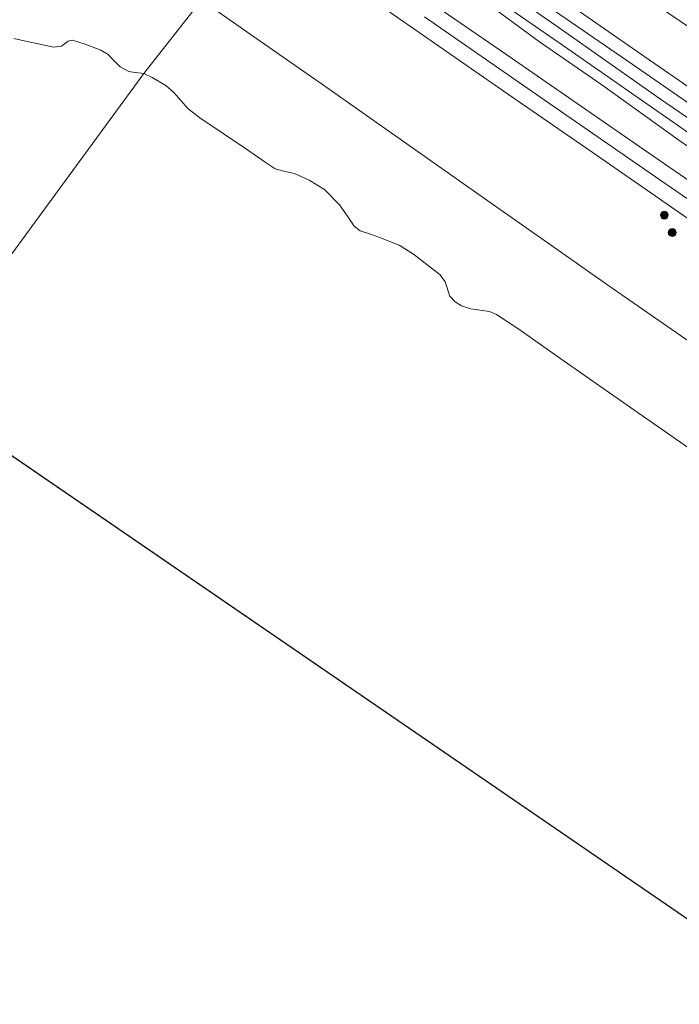
# Model space of a CAD drawing. Units: metres. Extents: x 69990 to 80008, y 406248 to 412501.
# Drawn here: x 70446 to 70572, y 407295 to 407483 of the extents above; entities that cross this region are included whole.
import ezdxf

# ---------------------------------------------------------------- set-up
doc = ezdxf.new("R2010")
doc.units = ezdxf.units.M
doc.layers.get('0').update_dxf_attribs({"lineweight": 25})
for name, color, linetype, lineweight in [('B-ME-GR-BOOM-S-B1', 93, 'Continuous', 18), ('B-ME-GW-KRUINLIJN-L-B1', 93, 'Continuous', 18), ('B-ME-GW-TEENLIJN-L-B1', 93, 'Continuous', 18), ('B-ME-IE-GRASLAND-GV-B6', 93, 'Continuous', 18), ('B-ME-IE-HULPGEOMETRIE-L-B1', 53, 'Continuous', 18), ('B-ME-OB-BEKLEDING-GV-B6', 253, 'Continuous', 18), ('B-ME-OB-WATERLIJN-L-B1', 133, 'OB-WATERLIJN', 18), ('B-ME-OG-WATER-GV-B6', 153, 'Continuous', 18), ('B-ME-VH-VERH_SOORT-BITUMEN-GV-B6', 8, 'IE-TERREINAFSCHEIDING-NATUURLIJK-HOUTWAL', 18), ('B-ME-VH-VERH_SOORT-HALF_VERHARDING-GV-B6', 8, 'IE-TERREINAFSCHEIDING-NATUURLIJK-HOUTWAL', 18)]:
    doc.layers.add(name, color=color, linetype=linetype, lineweight=lineweight)
doc.linetypes.add('IE-TERREINAFSCHEIDING-NATUURLIJK-HOUTWAL', pattern='A,7,-1.5,[67,NLCS.SHX,S=0.75,R=45,X=0,Y=0],-1.5,7,-1.5,[70,NLCS.SHX,S=0.75,R=0,X=0,Y=0],-1.5', length=20)
doc.linetypes.add('OB-WATERLIJN', pattern='A,10,[32,NLCS.SHX,S=2,R=0,X=0,Y=0],-12', length=22)

# ---------------------------------------------------------------- blocks, each defined once
blk = doc.blocks.new('boom')
h = blk.add_hatch(color=256)
edge = h.paths.add_edge_path()
edge.add_arc((0, 0), 0.75, 0, 360)
blk.add_circle((0, 0), 0.75)

msp = doc.modelspace()

# ---------------------------------------------------------------- linework, layer by layer
at = {"layer": 'B-ME-GW-KRUINLIJN-L-B1'}
for points in [[(70670.1166, 407404.577, 6.4208), (70667.8284, 407405.9414, 6.4208), (70659.0869, 407411.4811, 6.3818), (70643.9409, 407421.8391, 6.3762), (70632.0746, 407429.9839, 6.3723), (70626.9299, 407433.5151, 6.3706), (70612.5285, 407443.4275, 6.2702), (70598.0167, 407453.574, 6.2702), (70581.4713, 407464.8961, 6.3092), (70566.3827, 407475.2979, 6.2981), (70551.6501, 407485.4895, 6.2702), (70542.9503, 407491.189, 6.4028), (70533.481, 407497.4862, 6.3716), (70524.948, 407503.4247, 6.3872), (70515.273, 407510.0151, 6.4262), (70506.2467, 407516.0669, 6.4184), (70499.8662, 407520.5913, 6.4002)], [(70496.9848, 407517.5068, 6.4876), (70511.0512, 407507.8905, 6.518), (70528.073, 407496.0546, 6.5121), (70548.5827, 407481.832, 6.5472), (70568.5025, 407467.7913, 6.5472), (70594.0986, 407450.2978, 6.5765), (70616.1972, 407435.062, 6.5648), (70646.2038, 407414.4895, 6.518), (70670.0341, 407397.8552, 6.518), (70715.0444, 407366.5476, 6.4887), (70733.5654, 407353.9727, 6.5706), (70751.8314, 407341.488, 6.5999), (70769.4334, 407329.2737, 6.6174), (70789.5572, 407315.2883, 6.6368)], [(70780.4884, 407302.551, 4.8773), (70761.8899, 407315.4329, 4.8623), (70748.3963, 407324.7064, 4.8665), (70735.244, 407333.7454, 4.8705), (70730.1529, 407337.2443, 4.8721), (70726.4143, 407339.8349, 4.8685), (70718.1183, 407345.5837, 4.8607), (70715.5868, 407347.3379, 4.8583), (70714.7624, 407347.9091, 4.8575), (70701.5168, 407357.0813, 4.8505), (70687.1004, 407367.0644, 4.8429), (70641.6826, 407398.4165, 4.8575), (70612.1863, 407418.615, 4.8575), (70579.1658, 407441.2993, 4.8915), (70556.5081, 407457.0171, 4.9255), (70539.3759, 407468.8371, 4.9255), (70516.3145, 407484.7945, 4.9207), (70487.5898, 407504.6419, 4.862)], [(70787.3125, 407311.5362, 6.4721), (70769.9073, 407323.42, 6.4566), (70760.4902, 407329.953, 6.439), (70746.2784, 407339.6952, 6.439), (70736.7879, 407346.1196, 6.4683), (70723.5198, 407355.5746, 6.4507), (70717.0208, 407359.8618, 6.4624), (70700.6084, 407370.4309, 6.4138), (70663.0597, 407396.6991, 6.4576), (70652.313, 407403.9325, 6.3552), (70643.2558, 407410.0701, 6.3279), (70632.5829, 407417.5167, 6.3143), (70620.7757, 407425.9545, 6.3689), (70607.2891, 407435.7503, 6.3279), (70596.1207, 407443.6022, 6.3211), (70585.1894, 407450.9117, 6.2665), (70572.0512, 407459.9564, 6.3347), (70557.3414, 407470.5188, 6.3552), (70545.4575, 407478.7448, 6.362), (70535.1467, 407486.2511, 6.4371)]]:
    msp.add_polyline3d(points, dxfattribs=at)
at = {"layer": 'B-ME-GW-TEENLIJN-L-B1'}
for points in [[(70505.6875, 407528.7949, 1.5641), (70529.789, 407511.7386, 1.3396), (70546.0799, 407500.3451, 1.4395), (70572.6585, 407482.3784, 1.3223), (70595.4559, 407466.9416, 1.1889), (70615.9579, 407452.1917, 1.35), (70634.6433, 407439.8393, 1.3143), (70640.4378, 407435.883, 1.2546), (70653.5631, 407426.7913, 1.2199), (70675.4342, 407412.354, 1.5826)], [(70490.3449, 407509.794, 5.1535), (70512.945, 407494.3505, 5.1235), (70539.022, 407476.3708, 5.0943), (70566.26, 407457.594, 5.0887), (70590.862, 407440.6473, 5.1002), (70615.052, 407423.9039, 5.0554), (70634.17, 407410.7479, 5.0838), (70654.9, 407396.4131, 5.0535), (70674.251, 407383.018, 5.1092), (70688.906, 407372.9323, 5.1252), (70707.226, 407360.2429, 5.1177), (70725.946, 407347.3408, 5.1366), (70745.189, 407334.0251, 5.1275), (70766.3019, 407320.0365, 5.2613), (70784.0709, 407307.4799, 5.1927)]]:
    msp.add_polyline3d(points, dxfattribs=at)
at = {"layer": 'B-ME-IE-GRASLAND-GV-B6'}
for points in [[(70518.5106, 407499.7409, 6.511), (70549.3956, 407478.3964, 6.5159), (70573.8727, 407461.3926, 6.4819), (70601.3521, 407442.4264, 6.4576), (70621.8297, 407428.4641, 6.4576), (70644.9097, 407412.3408, 6.4673), (70664.5155, 407398.7261, 6.4722), (70663.0597, 407396.6991, 6.4576), (70652.313, 407403.9325, 6.3552), (70643.2558, 407410.0701, 6.3279), (70632.5829, 407417.5167, 6.3143), (70620.7757, 407425.9545, 6.3689), (70607.2891, 407435.7503, 6.3279), (70596.1207, 407443.6022, 6.3211), (70585.1894, 407450.9117, 6.2665), (70572.0512, 407459.9564, 6.3347), (70557.3414, 407470.5188, 6.3552), (70545.4575, 407478.7448, 6.362), (70535.1467, 407486.2511, 6.4371)], [(70576.572, 407484.4983, 1.0383), (70582.8328, 407480.1599, 1.1091), (70590.6921, 407474.9501, 1.1801), (70600.6428, 407467.8, 1.0862), (70610.4441, 407461.5422, 1.0623), (70620.2791, 407454.178, 1.1921), (70630.449, 407447.2048, 1.0012), (70637.8757, 407442.196, 1.0701), (70643.6863, 407438.4348, 1.054), (70652.158, 407432.4822, 1.1731), (70658.6838, 407428.0759, 1.0881), (70665.6218, 407423.2312, 1.218), (70670.553, 407419.2639, 1.261), (70675.0168, 407416.2097, 1.3328), (70676.8842, 407414.4745, 0.9783), (70675.4342, 407412.354, 1.5826), (70653.5631, 407426.7913, 1.2199), (70640.4378, 407435.883, 1.2546), (70634.6433, 407439.8393, 1.3143), (70615.9579, 407452.1917, 1.35), (70595.4559, 407466.9416, 1.1889), (70572.6585, 407482.3784, 1.3223), (70546.0799, 407500.3451, 1.4395)], [(70546.0799, 407500.3451, 1.4395), (70572.6585, 407482.3784, 1.3223), (70595.4559, 407466.9416, 1.1889), (70615.9579, 407452.1917, 1.35), (70634.6433, 407439.8393, 1.3143), (70640.4378, 407435.883, 1.2546), (70653.5631, 407426.7913, 1.2199), (70675.4342, 407412.354, 1.5826), (70670.1166, 407404.577, 6.4208), (70667.8284, 407405.9414, 6.4208), (70659.0869, 407411.4811, 6.3818), (70643.9409, 407421.8391, 6.3762), (70632.0746, 407429.9839, 6.3723)], [(70590.862, 407440.6473, 5.1002), (70566.26, 407457.594, 5.0887), (70539.022, 407476.3708, 5.0943), (70512.945, 407494.3505, 5.1235)], [(70512.945, 407494.3505, 5.1235), (70539.022, 407476.3708, 5.0943), (70566.26, 407457.594, 5.0887), (70590.862, 407440.6473, 5.1002)], [(70551.6501, 407485.4895, 6.2702), (70566.3827, 407475.2979, 6.2981), (70581.4713, 407464.8961, 6.3092), (70598.0167, 407453.574, 6.2702), (70612.5285, 407443.4275, 6.2702), (70626.9299, 407433.5151, 6.3706), (70632.0746, 407429.9839, 6.3723), (70643.9409, 407421.8391, 6.3762), (70659.0869, 407411.4811, 6.3818), (70667.8284, 407405.9414, 6.4208), (70670.1166, 407404.577, 6.4208), (70669.3067, 407403.3925, 6.5554), (70669.76, 407403.0826, 6.5554), (70668.8633, 407401.6226, 6.5385), (70668.18, 407402.0896, 6.4408), (70635.7416, 407424.2579, 6.512), (70630.5682, 407427.8332, 6.5184), (70600.7998, 407448.4059, 6.5557), (70562.3048, 407475.0513, 6.5022), (70537.5856, 407492.0757, 6.5217)], [(70535.1467, 407486.2511, 6.4371), (70545.4575, 407478.7448, 6.362), (70557.3414, 407470.5188, 6.3552), (70572.0512, 407459.9564, 6.3347), (70585.1894, 407450.9117, 6.2665)], [(70632.0746, 407429.9839, 6.3723), (70626.9299, 407433.5151, 6.3706), (70612.5285, 407443.4275, 6.2702), (70598.0167, 407453.574, 6.2702), (70581.4713, 407464.8961, 6.3092), (70566.3827, 407475.2979, 6.2981), (70551.6501, 407485.4895, 6.2702)], [(70593.091, 407435.4566, 5.0822), (70568.4193, 407452.45, 5.0287), (70547.2046, 407467.0767, 4.9899), (70523.5608, 407483.4805, 4.9996)]]:
    msp.add_polyline3d(points, dxfattribs=at)
at = {"layer": 'B-ME-IE-HULPGEOMETRIE-L-B1'}
msp.add_line((70714.228, 407215.276, -1.5), (70426.078, 407412.727, -1.5), dxfattribs=at)
msp.add_polyline3d([(70426.078, 407412.727, -1.5), (70470.0289, 407472.6834, -1.83), (70481.035, 407486.644, 0.0854), (70487.5898, 407504.6419, 4.862), (70488.9448, 407507.4102, 4.9722), (70490.3449, 407509.794, 5.1535), (70493.5, 407515.2435, 6.4142), (70495.328, 407515.9362, 6.4954), (70498.561, 407519.001, 6.5181), (70499.8662, 407520.5913, 6.4002), (70505.6875, 407528.7949, 1.5641), (70507.6638, 407532.0417, 1.1839), (70509.2415, 407534.6337, 1.1436), (70518.035, 407541.5551, -1.5), (70664.7973, 407753.3574, -1.5)], dxfattribs=at)
at = {"layer": 'B-ME-OB-BEKLEDING-GV-B6'}
for points in [[(70481.035, 407486.644, 0.0854), (70470.0289, 407472.6834, -1.83), (70467.9416, 407472.9446, -1.83), (70467.211, 407473.0803, -1.83), (70465.5447, 407473.9237, -1.83), (70464.2949, 407475.2241, -1.83), (70463.2408, 407476.2773, -1.83), (70461.8233, 407477.1228, -1.83), (70458.8604, 407478.243, -1.83), (70456.4644, 407479.0305, -1.83), (70455.6419, 407478.8411, -1.83), (70454.3389, 407477.8955, -1.83), (70452.9191, 407477.6956, -1.83), (70447.7827, 407478.7922, -1.83), (70445.2449, 407479.3463, -1.83)], [(70575.9881, 407399.8728, -1.83), (70562.1498, 407409.4699, -1.83), (70549.5308, 407418.2904, -1.83), (70541.5343, 407423.9896, -1.83), (70537.2608, 407426.7516, -1.83), (70535.9123, 407427.3157, -1.83), (70532.3618, 407427.8653, -1.83), (70530.5708, 407428.422, -1.83), (70529.3846, 407429.2102, -1.83), (70528.3937, 407430.234, -1.83), (70527.5169, 407433.0061, -1.83), (70526.5518, 407434.3255, -1.83), (70521.4414, 407438.2735, -1.83), (70518.6896, 407439.9514, -1.83), (70515.1599, 407441.3904, -1.83), (70513.0711, 407442.1446, -1.83), (70511.2993, 407442.7023, -1.83), (70510.1388, 407443.5803, -1.83), (70508.9713, 407445.288, -1.83), (70507.3584, 407447.6888, -1.83), (70504.4887, 407450.5604, -1.83), (70501.5699, 407452.3613, -1.83), (70498.7634, 407453.6321, -1.83), (70496.7604, 407454.0552, -1.83), (70495.0804, 407454.5472, -1.83), (70493.2031, 407455.8175, -1.83), (70489.5988, 407458.2433, -1.83), (70480.7464, 407464.2093, -1.83), (70478.4165, 407466.0317, -1.83), (70475.761, 407469.0876, -1.83), (70474.2733, 407470.3943, -1.83), (70471.647, 407471.9488, -1.83), (70470.0289, 407472.6834, -1.83), (70481.035, 407486.644, 0.0854)], [(70481.035, 407486.644, 0.0854), (70492.419, 407478.731, -0.0053), (70504.716, 407470.1313, 0.07), (70522.959, 407457.3262, 0.0894), (70531.996, 407450.9758, 0.2017), (70548.191, 407439.5857, 0.0622), (70559.539, 407431.6328, 0.1652), (70569.848, 407424.4666, 0.0826), (70588.451, 407411.6298, 0.1022), (70609.164, 407397.493, 0.1449), (70628.834, 407384.4837, 0.2136), (70643.824, 407374.6493, 0.3161), (70652.102, 407369.199, 0.4408), (70662.679, 407361.9715, 0.5704), (70670.081, 407356.931, 0.5569), (70678.046, 407351.4267, 0.5338), (70688.476, 407344.0417, 0.5482), (70705.613, 407331.8061, 0.2089), (70720.804, 407321.0851, 0.1683), (70739.038, 407308.475, 0.2033), (70769.9291, 407287.8341, 0.0156)], [(70588.451, 407411.6298, 0.1022), (70569.848, 407424.4666, 0.0826), (70559.539, 407431.6328, 0.1652), (70548.191, 407439.5857, 0.0622), (70531.996, 407450.9758, 0.2017), (70522.959, 407457.3262, 0.0894), (70504.716, 407470.1313, 0.07), (70492.419, 407478.731, -0.0053), (70481.035, 407486.644, 0.0854)], [(70516.3145, 407484.7945, 4.9207), (70539.3759, 407468.8371, 4.9255), (70556.5081, 407457.0171, 4.9255), (70579.1658, 407441.2993, 4.8915)]]:
    msp.add_polyline3d(points, dxfattribs=at)
at = {"layer": 'B-ME-OB-WATERLIJN-L-B1'}
for points in [[(70470.0289, 407472.6834, -1.83), (70467.9416, 407472.9446, -1.83), (70467.211, 407473.0803, -1.83), (70465.5447, 407473.9237, -1.83), (70464.2949, 407475.2241, -1.83), (70463.2408, 407476.2773, -1.83), (70461.8233, 407477.1228, -1.83), (70458.8604, 407478.243, -1.83), (70456.4644, 407479.0305, -1.83), (70455.6419, 407478.8411, -1.83), (70454.3389, 407477.8955, -1.83), (70452.9191, 407477.6956, -1.83), (70447.7827, 407478.7922, -1.83), (70445.2449, 407479.3463, -1.83)], [(70575.9881, 407399.8728, -1.83), (70562.1498, 407409.4699, -1.83), (70549.5308, 407418.2904, -1.83), (70541.5343, 407423.9896, -1.83), (70537.2608, 407426.7516, -1.83), (70535.9123, 407427.3157, -1.83), (70532.3618, 407427.8653, -1.83), (70530.5708, 407428.422, -1.83), (70529.3846, 407429.2102, -1.83), (70528.3937, 407430.234, -1.83), (70527.5169, 407433.0061, -1.83), (70526.5518, 407434.3255, -1.83), (70521.4414, 407438.2735, -1.83), (70518.6896, 407439.9514, -1.83), (70515.1599, 407441.3904, -1.83), (70513.0711, 407442.1446, -1.83), (70511.2993, 407442.7023, -1.83), (70510.1388, 407443.5803, -1.83), (70508.9713, 407445.288, -1.83), (70507.3584, 407447.6888, -1.83), (70504.4887, 407450.5604, -1.83), (70501.5699, 407452.3613, -1.83), (70498.7634, 407453.6321, -1.83), (70496.7604, 407454.0552, -1.83), (70495.0804, 407454.5472, -1.83), (70493.2031, 407455.8175, -1.83), (70489.5988, 407458.2433, -1.83), (70480.7464, 407464.2093, -1.83), (70478.4165, 407466.0317, -1.83), (70475.761, 407469.0876, -1.83), (70474.2733, 407470.3943, -1.83), (70471.647, 407471.9488, -1.83), (70470.0289, 407472.6834, -1.83)]]:
    msp.add_polyline3d(points, dxfattribs=at)
at = {"layer": 'B-ME-OG-WATER-GV-B6'}
for points in [[(71863.9437, 406250, -1.5), (71794.674, 406286.241, -1.5), (71677.419, 406374.946, -1.5), (71486.267, 406485.939, -1.5), (71400.926, 406576.328, -1.5), (71208.862, 406726.265, -1.5), (70879.078, 406879.189, -1.5), (70538.788, 407065.694, -1.5), (70219.237, 407247.743, -1.5), (70121.045, 407626.089, -1.5), (70426.078, 407412.727, -1.5), (70714.228, 407215.276, -1.5), (71021.467, 407008.715, -1.5), (71352.541, 406799.529, -1.5), (71384.232, 406687.466, -1.5), (71540.147, 406538.201, -1.5), (71870.619, 406362.58, -1.5), (71886.7913, 406250, -1.5), (71863.9437, 406250, -1.5)], [(70445.2449, 407479.3463, -1.83), (70447.7827, 407478.7922, -1.83), (70452.9191, 407477.6956, -1.83), (70454.3389, 407477.8955, -1.83), (70455.6419, 407478.8411, -1.83), (70456.4644, 407479.0305, -1.83), (70458.8604, 407478.243, -1.83), (70461.8233, 407477.1228, -1.83), (70463.2408, 407476.2773, -1.83), (70464.2949, 407475.2241, -1.83), (70465.5447, 407473.9237, -1.83), (70467.211, 407473.0803, -1.83), (70467.9416, 407472.9446, -1.83), (70470.0289, 407472.6834, -1.83), (70426.078, 407412.727, -1.5)], [(70714.228, 407215.276, -1.5), (70426.078, 407412.727, -1.5), (70470.0289, 407472.6834, -1.83), (70471.647, 407471.9488, -1.83), (70474.2733, 407470.3943, -1.83), (70475.761, 407469.0876, -1.83), (70478.4165, 407466.0317, -1.83), (70480.7464, 407464.2093, -1.83), (70489.5988, 407458.2433, -1.83), (70493.2031, 407455.8175, -1.83), (70495.0804, 407454.5472, -1.83), (70496.7604, 407454.0552, -1.83), (70498.7634, 407453.6321, -1.83), (70501.5699, 407452.3613, -1.83), (70504.4887, 407450.5604, -1.83), (70507.3584, 407447.6888, -1.83), (70508.9713, 407445.288, -1.83), (70510.1388, 407443.5803, -1.83), (70511.2993, 407442.7023, -1.83), (70513.0711, 407442.1446, -1.83), (70515.1599, 407441.3904, -1.83), (70518.6896, 407439.9514, -1.83), (70521.4414, 407438.2735, -1.83), (70526.5518, 407434.3255, -1.83), (70527.5169, 407433.0061, -1.83), (70528.3937, 407430.234, -1.83), (70529.3846, 407429.2102, -1.83), (70530.5708, 407428.422, -1.83), (70532.3618, 407427.8653, -1.83), (70535.9123, 407427.3157, -1.83), (70537.2608, 407426.7516, -1.83), (70541.5343, 407423.9896, -1.83), (70549.5308, 407418.2904, -1.83), (70562.1498, 407409.4699, -1.83), (70575.9881, 407399.8728, -1.83)]]:
    msp.add_polyline3d(points, dxfattribs=at)
at = {"layer": 'B-ME-VH-VERH_SOORT-BITUMEN-GV-B6'}
for points in [[(70780.4884, 407302.551, 4.8773), (70761.8899, 407315.4329, 4.8623), (70748.3963, 407324.7064, 4.8665), (70735.244, 407333.7454, 4.8705), (70730.1529, 407337.2443, 4.8721), (70726.4143, 407339.8349, 4.8685), (70718.1183, 407345.5837, 4.8607), (70715.5868, 407347.3379, 4.8583), (70714.7624, 407347.9091, 4.8575), (70701.5168, 407357.0813, 4.8505), (70687.1004, 407367.0644, 4.8429), (70641.6826, 407398.4165, 4.8575), (70612.1863, 407418.615, 4.8575), (70579.1658, 407441.2993, 4.8915), (70556.5081, 407457.0171, 4.9255), (70539.3759, 407468.8371, 4.9255), (70516.3145, 407484.7945, 4.9207)], [(70523.5608, 407483.4805, 4.9996), (70547.2046, 407467.0767, 4.9899), (70568.4193, 407452.45, 5.0287), (70593.091, 407435.4566, 5.0822), (70610.3738, 407423.523, 5.019), (70639.9052, 407403.1707, 4.985), (70661.9404, 407387.915, 4.9996), (70678.6707, 407376.3517, 4.9315), (70705.6016, 407357.7889, 4.917), (70726.5011, 407343.4526, 4.9461), (70760.2598, 407320.1256, 4.951), (70771.8063, 407312.0197, 4.9666), (70781.9098, 407304.7742, 4.9788), (70780.4884, 407302.551, 4.8773)]]:
    msp.add_polyline3d(points, dxfattribs=at)
at = {"layer": 'B-ME-VH-VERH_SOORT-HALF_VERHARDING-GV-B6'}
for points in [[(70573.8727, 407461.3926, 6.4819), (70549.3956, 407478.3964, 6.5159), (70518.5106, 407499.7409, 6.511)], [(70537.5856, 407492.0757, 6.5217), (70562.3048, 407475.0513, 6.5022), (70600.7998, 407448.4059, 6.5557)]]:
    msp.add_polyline3d(points, dxfattribs=at)

# ---------------------------------------------------------------- block references
at = {"layer": 'B-ME-GR-BOOM-S-B1', "rotation": 90}
for p in [(70569.2635, 407445.7069, 4.4316), (70570.7719, 407442.374, 3.7317)]:
    msp.add_blockref('boom', p, dxfattribs=at)

doc.saveas('drawing.dxf')
